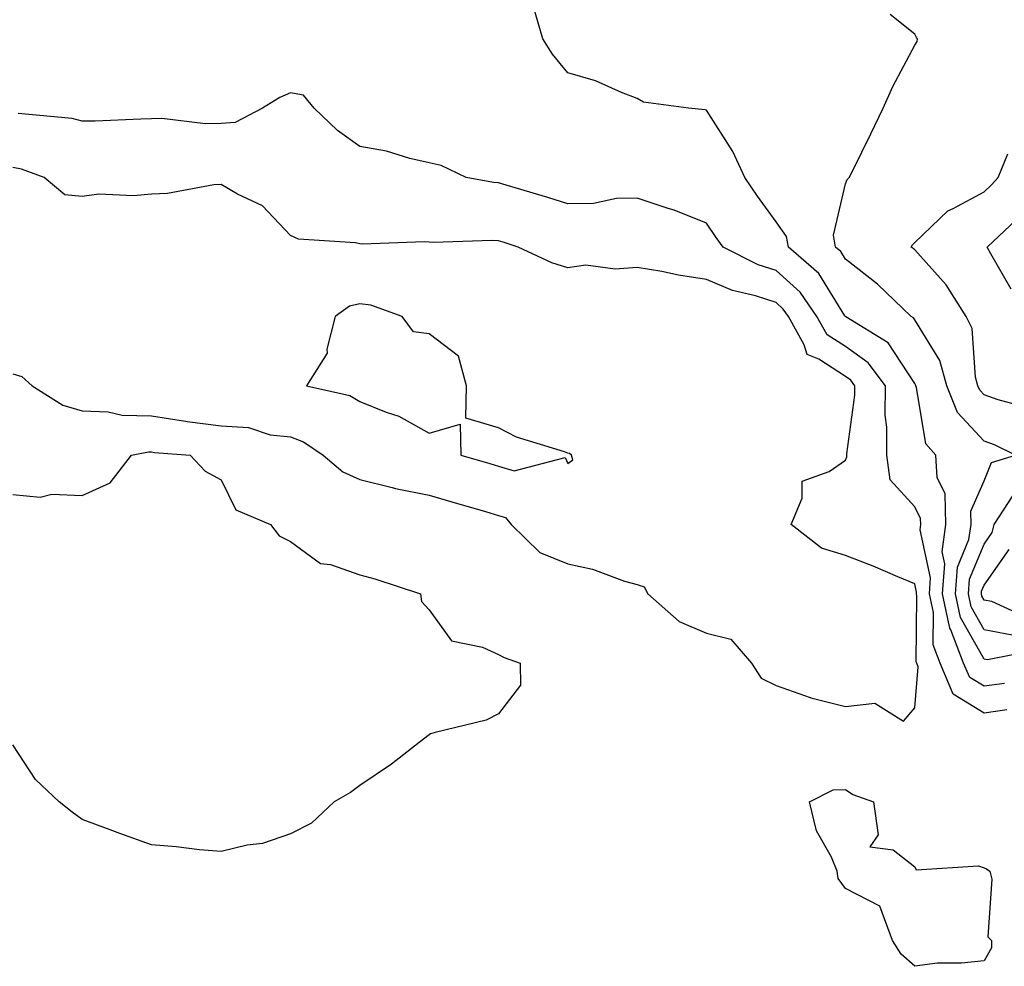
# Model space of a CAD drawing. Units: inches. Extents: x 1023923 to 1026563, y 7223978 to 7226618.
# Drawn here: x 1026139 to 1026281, y 7223988 to 7224125 of the extents above; entities that cross this region are included whole.
import ezdxf

# ---------------------------------------------------------------- set-up
doc = ezdxf.new("R2010")
doc.units = ezdxf.units.IN
doc.header["$MEASUREMENT"] = 0
doc.layers.add('Contour_10237223', color=7, linetype='Continuous', true_color=0x147643)

msp = doc.modelspace()

# ---------------------------------------------------------------- linework, layer by layer
at = {"layer": 'Contour_10237223'}
for points in [[(1026280.98, 7224028.99, 3049), (1026278.05, 7224028.58, 3049), (1026275.98, 7224029.85, 3049), (1026275.1, 7224031.92, 3049), (1026273.23, 7224036.74, 3049), (1026273.11, 7224036.98, 3049), (1026272.03, 7224041.92, 3049), (1026272.37, 7224046.24, 3049), (1026271.98, 7224047.99, 3049), (1026272.54, 7224051.92, 3049), (1026272.44, 7224056.31, 3049), (1026271.27, 7224058.7, 3049), (1026271.08, 7224061.92, 3049), (1026269.65, 7224063.52, 3049), (1026268.3, 7224071.67, 3049), (1026268.21, 7224071.92, 3049), (1026268.17, 7224072.04, 3049), (1026268.05, 7224072.23, 3049), (1026264.22, 7224078.09, 3049), (1026258.13, 7224081.84, 3049), (1026258.05, 7224081.9, 3049), (1026258.03, 7224081.9, 3049), (1026258.03, 7224081.92, 3049), (1026257.99, 7224081.98, 3049), (1026254.22, 7224088.09, 3049), (1026249.83, 7224091.92, 3049), (1026249.57, 7224093.44, 3049), (1026248.05, 7224095.57, 3049), (1026245.39, 7224099.26, 3049), (1026243.56, 7224101.92, 3049), (1026241.84, 7224105.71, 3049), (1026238.05, 7224111.67, 3049), (1026237.85, 7224111.72, 3049), (1026235.43, 7224111.92, 3049), (1026228.93, 7224112.8, 3049), (1026228.05, 7224113.35, 3049), (1026225.78, 7224114.19, 3049), (1026222.03, 7224115.9, 3049), (1026218.05, 7224117.04, 3049), (1026215.84, 7224119.71, 3049), (1026214.42, 7224121.92, 3049), (1026213.01, 7224126.88, 3049)], [(1026286.1, 7224033.87, 3048), (1026278.52, 7224032.39, 3048), (1026278.05, 7224032.49, 3048), (1026274.63, 7224038.5, 3048), (1026273.91, 7224041.92, 3048), (1026274.2, 7224045.77, 3048), (1026275.86, 7224049.73, 3048), (1026276.17, 7224051.92, 3048), (1026276.14, 7224053.83, 3048), (1026278.05, 7224058.23, 3048), (1026279.12, 7224060.85, 3048), (1026282.56, 7224061.92, 3048), (1026279.55, 7224063.42, 3048), (1026278.05, 7224063.93, 3048), (1026274.2, 7224068.07, 3048), (1026272.68, 7224071.92, 3048), (1026271.68, 7224075.55, 3048), (1026268.05, 7224081.41, 3048), (1026267.85, 7224081.72, 3048), (1026267.54, 7224081.92, 3048), (1026262.68, 7224086.55, 3048), (1026258.05, 7224090.18, 3048), (1026257.39, 7224091.26, 3048), (1026256.62, 7224091.92, 3048), (1026256.35, 7224093.62, 3048), (1026258.05, 7224101.02, 3048), (1026258.3, 7224101.67, 3048), (1026258.58, 7224101.92, 3048), (1026259.1, 7224102.97, 3048), (1026261.74, 7224108.23, 3048), (1026263.52, 7224111.92, 3048), (1026264.89, 7224115.08, 3048), (1026268.05, 7224121.02, 3048), (1026268.4, 7224121.57, 3048), (1026268.44, 7224121.92, 3048), (1026268.28, 7224122.15, 3048), (1026268.05, 7224122.62, 3048), (1026264.51, 7224125.46, 3048)], [(1026281.33, 7224025.2, 3050), (1026278.05, 7224024.73, 3050), (1026273.6, 7224027.47, 3050), (1026271.72, 7224031.92, 3050), (1026270.71, 7224034.58, 3050), (1026270.75, 7224039.22, 3050), (1026270.16, 7224041.92, 3050), (1026270.34, 7224044.21, 3050), (1026268.81, 7224051.16, 3050), (1026268.91, 7224051.92, 3050), (1026268.89, 7224052.76, 3050), (1026268.05, 7224054.48, 3050), (1026264.5, 7224058.37, 3050), (1026264.03, 7224061.92, 3050), (1026264.03, 7224065.94, 3050), (1026263.79, 7224067.66, 3050), (1026263.81, 7224071.92, 3050), (1026261.35, 7224075.22, 3050), (1026258.05, 7224077.58, 3050), (1026255.41, 7224079.28, 3050), (1026253.93, 7224081.92, 3050), (1026251.53, 7224085.4, 3050), (1026248.05, 7224088.52, 3050), (1026245.49, 7224089.36, 3050), (1026240.43, 7224091.92, 3050), (1026239.44, 7224093.31, 3050), (1026238.05, 7224095.36, 3050), (1026233.36, 7224097.23, 3050), (1026232.5, 7224097.47, 3050), (1026228.05, 7224098.97, 3050), (1026225.04, 7224098.91, 3050), (1026221.76, 7224098.21, 3050), (1026218.05, 7224098.15, 3050), (1026215.18, 7224099.05, 3050), (1026209.14, 7224100.83, 3050), (1026208.05, 7224101.16, 3050), (1026207.33, 7224101.2, 3050), (1026203.38, 7224101.92, 3050), (1026199.79, 7224103.66, 3050), (1026198.05, 7224104.07, 3050), (1026195.28, 7224104.69, 3050), (1026191.88, 7224105.75, 3050), (1026188.05, 7224106.41, 3050), (1026184.83, 7224108.7, 3050), (1026181.49, 7224111.92, 3050), (1026179.92, 7224113.8, 3050), (1026178.05, 7224114.13, 3050), (1026176.51, 7224113.46, 3050), (1026174.01, 7224111.92, 3050), (1026170.1, 7224109.87, 3050), (1026168.05, 7224109.75, 3050), (1026165.82, 7224109.69, 3050), (1026159.53, 7224110.44, 3050), (1026158.05, 7224110.38, 3050), (1026156.49, 7224110.36, 3050), (1026149.91, 7224110.06, 3050), (1026148.05, 7224110.06, 3050), (1026146.59, 7224110.46, 3050), (1026138.79, 7224111.18, 3050)], [(1026284.75, 7224068.62, 3047), (1026280.06, 7224069.91, 3047), (1026278.05, 7224070.59, 3047), (1026277.41, 7224071.28, 3047), (1026277.15, 7224071.92, 3047), (1026276.82, 7224073.15, 3047), (1026276.31, 7224080.18, 3047), (1026275.47, 7224081.92, 3047), (1026272.6, 7224086.47, 3047), (1026268.05, 7224091.49, 3047), (1026267.82, 7224091.69, 3047), (1026267.52, 7224091.92, 3047), (1026267.72, 7224092.25, 3047), (1026268.05, 7224092.56, 3047), (1026272.84, 7224097.13, 3047), (1026273.58, 7224097.45, 3047), (1026278.05, 7224099.87, 3047), (1026279.1, 7224100.87, 3047), (1026280.08, 7224101.92, 3047), (1026281.49, 7224105.36, 3047)], [(1026138.05, 7224073.64, 3051), (1026139.36, 7224073.23, 3051), (1026140.82, 7224071.92, 3051), (1026145.26, 7224069.13, 3051), (1026148.05, 7224068.29, 3051), (1026151.8, 7224068.17, 3051), (1026153.81, 7224067.68, 3051), (1026158.05, 7224067.58, 3051), (1026162.93, 7224066.8, 3051), (1026163.19, 7224066.78, 3051), (1026168.05, 7224066.12, 3051), (1026172.01, 7224065.88, 3051), (1026175.14, 7224064.83, 3051), (1026178.05, 7224064.54, 3051), (1026179.96, 7224063.83, 3051), (1026182.76, 7224061.92, 3051), (1026185.63, 7224059.5, 3051), (1026188.05, 7224058.4, 3051), (1026192.74, 7224057.23, 3051), (1026193.21, 7224057.08, 3051), (1026198.05, 7224056.16, 3051), (1026201.33, 7224055.2, 3051), (1026206.19, 7224053.78, 3051), (1026208.05, 7224053.23, 3051), (1026209.07, 7224052.94, 3051), (1026209.85, 7224051.92, 3051), (1026214.01, 7224047.88, 3051), (1026218.05, 7224046.26, 3051), (1026221.6, 7224045.47, 3051), (1026226.21, 7224043.76, 3051), (1026228.05, 7224043.25, 3051), (1026229.03, 7224042.9, 3051), (1026229.57, 7224041.92, 3051), (1026234.07, 7224037.94, 3051), (1026238.05, 7224036.22, 3051), (1026241.53, 7224035.4, 3051), (1026244.53, 7224031.92, 3051), (1026245.9, 7224029.77, 3051), (1026248.05, 7224028.7, 3051), (1026252.99, 7224026.98, 3051), (1026253.07, 7224026.94, 3051), (1026258.05, 7224025.69, 3051), (1026262.29, 7224026.16, 3051), (1026266.41, 7224023.56, 3051), (1026268.05, 7224025.47, 3051), (1026268.56, 7224031.41, 3051), (1026268.34, 7224031.92, 3051), (1026268.26, 7224032.13, 3051), (1026268.34, 7224041.63, 3051), (1026268.28, 7224041.92, 3051), (1026268.3, 7224042.17, 3051), (1026268.05, 7224043.35, 3051), (1026265.61, 7224044.36, 3051), (1026262.05, 7224045.92, 3051), (1026258.05, 7224047.45, 3051), (1026254.61, 7224048.48, 3051), (1026250.24, 7224051.92, 3051), (1026251.84, 7224055.71, 3051), (1026251.82, 7224058.15, 3051), (1026255.69, 7224059.56, 3051), (1026258.05, 7224061.18, 3051), (1026258.28, 7224061.69, 3051), (1026258.25, 7224061.92, 3051), (1026258.25, 7224062.12, 3051), (1026259.4, 7224070.57, 3051), (1026259.42, 7224071.92, 3051), (1026258.83, 7224072.7, 3051), (1026258.05, 7224073.25, 3051), (1026254.24, 7224075.73, 3051), (1026252.54, 7224076.41, 3051), (1026252.13, 7224077.84, 3051), (1026249.83, 7224081.92, 3051), (1026249.1, 7224082.97, 3051), (1026248.05, 7224083.91, 3051), (1026245.1, 7224084.87, 3051), (1026241.76, 7224085.63, 3051), (1026238.05, 7224087.23, 3051), (1026234.01, 7224087.88, 3051), (1026231.59, 7224088.38, 3051), (1026228.05, 7224088.99, 3051), (1026224.85, 7224088.72, 3051), (1026220.65, 7224089.32, 3051), (1026218.05, 7224088.93, 3051), (1026215.75, 7224089.62, 3051), (1026210.88, 7224091.92, 3051), (1026208.73, 7224092.6, 3051), (1026208.05, 7224092.8, 3051), (1026207.11, 7224092.86, 3051), (1026198.69, 7224092.56, 3051), (1026198.05, 7224092.6, 3051), (1026197.31, 7224092.66, 3051), (1026188.46, 7224092.33, 3051), (1026188.05, 7224092.37, 3051), (1026187.44, 7224092.53, 3051), (1026179.2, 7224093.07, 3051), (1026178.05, 7224093.56, 3051), (1026174.01, 7224097.88, 3051), (1026170.43, 7224099.54, 3051), (1026168.05, 7224100.94, 3051), (1026167.01, 7224100.88, 3051), (1026160.35, 7224099.62, 3051), (1026158.05, 7224099.56, 3051), (1026155.45, 7224099.32, 3051), (1026150.45, 7224099.52, 3051), (1026148.05, 7224099.22, 3051), (1026145.55, 7224099.42, 3051), (1026142.54, 7224101.92, 3051), (1026139.28, 7224103.15, 3051), (1026138.05, 7224103.4, 3051)], [(1026281.96, 7224085.83, 3046), (1026279.03, 7224090.94, 3046), (1026278.48, 7224091.92, 3046), (1026283.42, 7224096.55, 3046)], [(1026138.05, 7224056.24, 3050), (1026141.98, 7224055.85, 3050), (1026143.67, 7224056.3, 3050), (1026148.05, 7224056.08, 3050), (1026152.05, 7224057.92, 3050), (1026155.16, 7224061.92, 3050), (1026157.6, 7224062.37, 3050), (1026158.05, 7224062.37, 3050), (1026158.44, 7224062.31, 3050), (1026163.58, 7224061.92, 3050), (1026165.75, 7224059.62, 3050), (1026168.05, 7224058.33, 3050), (1026170.18, 7224054.05, 3050), (1026175.16, 7224051.92, 3050), (1026176.43, 7224050.3, 3050), (1026178.05, 7224049.44, 3050), (1026182.41, 7224046.28, 3050), (1026183.85, 7224046.12, 3050), (1026188.05, 7224044.67, 3050), (1026190.22, 7224044.09, 3050), (1026196.8, 7224041.92, 3050), (1026196.94, 7224040.81, 3050), (1026198.05, 7224039.63, 3050), (1026201.25, 7224035.12, 3050), (1026205.73, 7224034.24, 3050), (1026208.05, 7224033.17, 3050), (1026208.85, 7224032.72, 3050), (1026211.19, 7224031.92, 3050), (1026211.23, 7224028.74, 3050), (1026208.05, 7224024.63, 3050), (1026206.29, 7224023.68, 3050), (1026198.93, 7224021.92, 3050), (1026198.26, 7224021.71, 3050), (1026198.05, 7224021.59, 3050), (1026196.62, 7224020.49, 3050), (1026192.6, 7224017.37, 3050), (1026188.05, 7224014.28, 3050), (1026186.72, 7224013.25, 3050), (1026184.38, 7224011.92, 3050), (1026181.1, 7224008.87, 3050), (1026178.05, 7224007.33, 3050), (1026174.05, 7224005.92, 3050), (1026171.8, 7224005.67, 3050), (1026168.05, 7224004.77, 3050), (1026164.96, 7224005.01, 3050), (1026161.59, 7224005.46, 3050), (1026158.05, 7224005.71, 3050), (1026153.48, 7224007.35, 3050), (1026152.09, 7224007.88, 3050), (1026148.05, 7224009.4, 3050), (1026146.57, 7224010.44, 3050), (1026144.71, 7224011.92, 3050), (1026141.29, 7224015.16, 3050), (1026138.05, 7224020.14, 3050)], [(1026282.09, 7224035.96, 3047), (1026278.05, 7224036.74, 3047), (1026276.17, 7224040.05, 3047), (1026275.78, 7224041.92, 3047), (1026275.94, 7224044.03, 3047), (1026278.05, 7224049.07, 3047), (1026279.22, 7224050.75, 3047), (1026279.51, 7224051.92, 3047), (1026282.17, 7224056.04, 3047)], [(1026284.51, 7224038.38, 3046), (1026279.16, 7224040.81, 3046), (1026278.05, 7224041.02, 3046), (1026277.72, 7224041.59, 3046), (1026277.66, 7224041.92, 3046), (1026277.68, 7224042.29, 3046), (1026278.05, 7224043.17, 3046), (1026281.64, 7224048.33, 3046)]]:
    msp.add_polyline3d(points, dxfattribs=at)
for points in [[(1026218.05, 7224060.69, 3052), (1026218.75, 7224061.22, 3052), (1026218.58, 7224061.92, 3052), (1026218.3, 7224062.17, 3052), (1026218.05, 7224062.21, 3052), (1026217.56, 7224062.41, 3052), (1026210.65, 7224064.52, 3052), (1026208.05, 7224065.85, 3052), (1026203.36, 7224067.23, 3052), (1026203.44, 7224071.92, 3052), (1026202.29, 7224076.16, 3052), (1026198.05, 7224079.4, 3052), (1026195.8, 7224079.67, 3052), (1026194.18, 7224081.92, 3052), (1026189.65, 7224083.52, 3052), (1026188.05, 7224083.74, 3052), (1026186.59, 7224083.38, 3052), (1026184.51, 7224081.92, 3052), (1026183.32, 7224077.19, 3052), (1026183.36, 7224076.61, 3052), (1026180.39, 7224071.92, 3052), (1026186.62, 7224070.49, 3052), (1026188.05, 7224069.65, 3052), (1026191.86, 7224068.11, 3052), (1026193.67, 7224067.55, 3052), (1026198.05, 7224065.08, 3052), (1026202.5, 7224066.37, 3052), (1026202.6, 7224061.92, 3052), (1026206.82, 7224060.69, 3052), (1026208.05, 7224060.34, 3052), (1026210.3, 7224059.67, 3052), (1026217.68, 7224061.55, 3052)], [(1026278.05, 7223988.99, 3050), (1026274.81, 7223988.68, 3050), (1026271.33, 7223988.64, 3050), (1026268.05, 7223988.21, 3050), (1026266.1, 7223989.97, 3050), (1026264.83, 7223991.92, 3050), (1026263.01, 7223996.88, 3050), (1026258.05, 7223999.42, 3050), (1026257, 7224000.87, 3050), (1026256.86, 7224001.92, 3050), (1026256.04, 7224003.93, 3050), (1026253.89, 7224007.76, 3050), (1026252.87, 7224011.92, 3050), (1026256.31, 7224013.66, 3050), (1026258.05, 7224013.68, 3050), (1026259.1, 7224012.97, 3050), (1026262.11, 7224011.92, 3050), (1026262.78, 7224007.19, 3050), (1026261.57, 7224005.44, 3050), (1026264.96, 7224005.01, 3050), (1026268.05, 7224002.53, 3050), (1026268.23, 7224002.1, 3050), (1026277.25, 7224002.72, 3050), (1026278.05, 7224002.43, 3050), (1026278.38, 7224002.25, 3050), (1026278.85, 7224001.92, 3050), (1026279.18, 7224000.79, 3050), (1026278.58, 7223992.45, 3050), (1026279.09, 7223991.92, 3050), (1026279.1, 7223990.87, 3050)]]:
    msp.add_polyline3d(points, close=True, dxfattribs=at)

doc.saveas('drawing.dxf')
